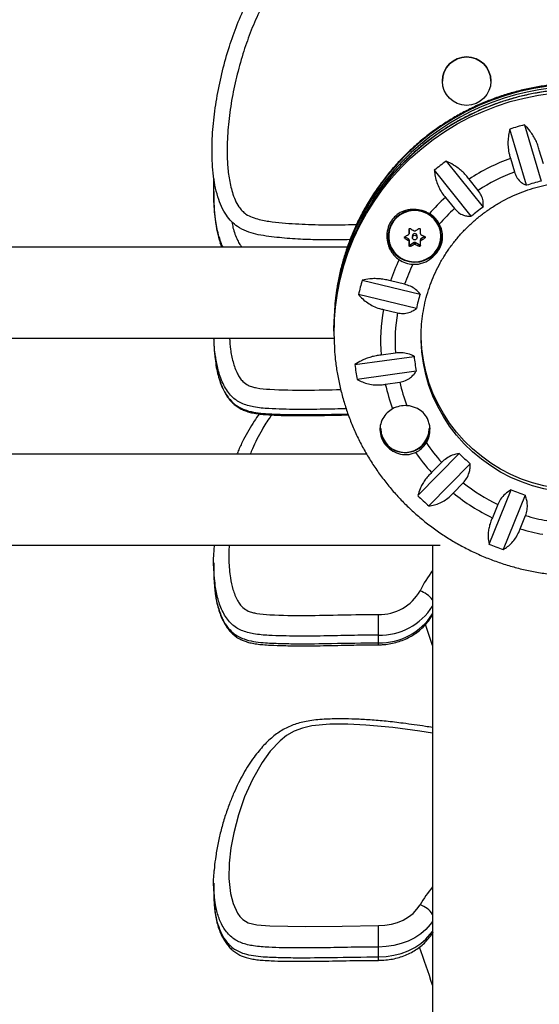
# Model space of a CAD drawing. Extents: x -72 to 532, y -16 to 755.
# Drawn here: x 256 to 265, y 167 to 183 of the extents above; entities that cross this region are included whole.
import ezdxf

# ---------------------------------------------------------------- set-up
doc = ezdxf.new("R2010")
doc.units = 0
doc.header["$LTSCALE"] = 0.125
doc.header["$MEASUREMENT"] = 0
doc.layers.add('CONTOUR', color=7, linetype='CONTINUOUS')

msp = doc.modelspace()

# ---------------------------------------------------------------- linework, layer by layer
at = {"layer": 'CONTOUR'}
for p, q in [((263.099, 181.796), (263.099, 181.796)), ((263.9, 181.796), (263.9, 181.796)), ((264.455, 181.073), (264.73, 180.144)), ((264.489, 180.075), (264.215, 181.005)), ((259.295, 180.646), (259.295, 180.646)), ((264.223, 180.521), (264.29, 180.295)), ((264.766, 180.431), (264.699, 180.656)), ((263.163, 180.475), (263.773, 179.714)), ((263.576, 179.563), (262.967, 180.324)), ((263.688, 179.992), (263.54, 180.176)), ((259.323, 179.972), (259.323, 179.929)), ((263.15, 179.876), (263.298, 179.691)), ((262.204, 179.256), (262.204, 179.237)), ((262.541, 179.189), (262.478, 179.224)), ((262.478, 179.224), (262.478, 179.2)), ((262.548, 179.3), (262.548, 179.348)), ((262.548, 179.274), (262.548, 179.3)), ((262.603, 179.239), (262.603, 179.211)), ((262.681, 179.211), (262.681, 179.239)), ((262.807, 179.227), (262.744, 179.191)), ((262.807, 179.227), (262.808, 179.228)), ((262.807, 179.202), (262.807, 179.227)), ((263.08, 179.237), (263.08, 179.256)), ((259.427, 179.133), (259.458, 179.051)), ((262.541, 179.163), (262.541, 179.189)), ((262.55, 179.105), (262.549, 179.176)), ((262.549, 179.176), (262.549, 179.15)), ((262.55, 179.081), (262.55, 179.105)), ((262.635, 179.128), (262.573, 179.092)), ((262.573, 179.092), (262.573, 179.067)), ((262.635, 179.102), (262.635, 179.128)), ((262.714, 179.093), (262.651, 179.128)), ((262.651, 179.128), (262.651, 179.102)), ((262.714, 179.069), (262.714, 179.093)), ((262.737, 179.151), (262.737, 179.177)), ((262.744, 179.191), (262.744, 179.165)), ((261.528, 179.051), (250.348, 179.051)), ((261.774, 178.51), (262.732, 178.278)), ((262.476, 178.441), (262.244, 178.497)), ((262.672, 178.04), (261.714, 178.271)), ((262.125, 178.025), (262.357, 177.968)), ((261.309, 177.668), (261.314, 177.866)), ((261.309, 177.755), (261.309, 177.716)), ((261.309, 177.668), (261.309, 177.628)), ((250.348, 177.549), (261.31, 177.549)), ((262.324, 177.305), (262.087, 177.272)), ((261.656, 177.113), (262.632, 177.25)), ((262.667, 177.007), (261.691, 176.869)), ((262.158, 176.79), (262.394, 176.823)), ((262.695, 174.949), (263.378, 175.647)), ((261.85, 175.633), (250.388, 175.633)), ((263.086, 175.499), (262.921, 175.33)), ((263.559, 175.477), (262.876, 174.779)), ((263.278, 174.993), (263.444, 175.162)), ((263.869, 174.15), (264.236, 175.048)), ((264.468, 174.957), (264.101, 174.058)), ((264.012, 174.802), (263.924, 174.584)), ((264.384, 174.403), (264.473, 174.621)), ((250.388, 174.132), (263.063, 174.132)), ((262.936, 174.132), (262.936, 160.813)), ((259.323, 173.838), (259.323, 173.712)), ((262.043, 172.646), (262.043, 172.988)), ((262.043, 172.52), (262.043, 172.646)), ((259.323, 168.547), (259.323, 168.386)), ((262.043, 167.333), (262.043, 167.494))]:
    msp.add_line(p, q, dxfattribs=at)
at = {"layer": 'CONTOUR', "flags": 128}
for points in [[(264.843, 181.714), (264.607, 181.676), (264.374, 181.625), (264.144, 181.561), (263.919, 181.483), (263.699, 181.393), (263.484, 181.29), (263.276, 181.175), (263.075, 181.048), (262.882, 180.91), (262.698, 180.761), (262.523, 180.601), (262.358, 180.432), (262.203, 180.253), (262.059, 180.066), (261.927, 179.871), (261.806, 179.669), (261.698, 179.46), (261.602, 179.245), (261.52, 179.025), (261.451, 178.801), (261.395, 178.573), (261.353, 178.342), (261.326, 178.118)], [(261.314, 177.826), (261.333, 178.06), (261.365, 178.292), (261.412, 178.522), (261.472, 178.749), (261.546, 178.972), (261.633, 179.19), (261.733, 179.403), (261.845, 179.61), (261.97, 179.81), (262.106, 180.003), (262.253, 180.187), (262.412, 180.362), (262.58, 180.528), (262.758, 180.685), (262.946, 180.83), (263.141, 180.965), (263.345, 181.088), (263.555, 181.199), (263.772, 181.297), (263.994, 181.384), (264.221, 181.457), (264.451, 181.517), (264.685, 181.563), (264.922, 181.596)], [(263.08, 179.241), (263.073, 179.317), (263.051, 179.392), (263.017, 179.461), (262.97, 179.523), (262.913, 179.576), (262.847, 179.618), (262.774, 179.647), (262.698, 179.664), (262.619, 179.667), (262.542, 179.656), (262.467, 179.631), (262.398, 179.594), (262.337, 179.546), (262.286, 179.487), (262.246, 179.421), (262.219, 179.349), (262.206, 179.273), (262.206, 179.196), (262.221, 179.12), (262.249, 179.048), (262.29, 178.982), (262.342, 178.924), (262.404, 178.877), (262.473, 178.841), (262.548, 178.817), (262.626, 178.808), (262.704, 178.812), (262.781, 178.83), (262.853, 178.86), (262.918, 178.903), (262.974, 178.957), (263.02, 179.02), (263.054, 179.089), (263.074, 179.164), (263.08, 179.241)], [(263.073, 179.238), (263.066, 179.314), (263.044, 179.387), (263.01, 179.455), (262.965, 179.516), (262.908, 179.568), (262.844, 179.609), (262.772, 179.638), (262.697, 179.654), (262.62, 179.657), (262.543, 179.646), (262.47, 179.622), (262.402, 179.586), (262.342, 179.538), (262.292, 179.481), (262.253, 179.415), (262.226, 179.344), (262.213, 179.27), (262.214, 179.194), (262.228, 179.119), (262.256, 179.049), (262.296, 178.984), (262.347, 178.927), (262.408, 178.88), (262.476, 178.845), (262.55, 178.822), (262.626, 178.812), (262.703, 178.816), (262.779, 178.834), (262.849, 178.864), (262.914, 178.906), (262.969, 178.959), (263.014, 179.021), (263.047, 179.089), (263.067, 179.163), (263.073, 179.238)], [(263.043, 179.43), (263.017, 179.479), (262.989, 179.519)], [(262.547, 179.347), (262.548, 179.337), (262.548, 179.328), (262.548, 179.319), (262.548, 179.31), (262.548, 179.301), (262.548, 179.292), (262.548, 179.283), (262.548, 179.274)], [(262.736, 179.275), (262.736, 179.284), (262.736, 179.293), (262.736, 179.303), (262.735, 179.312), (262.735, 179.321), (262.735, 179.33), (262.735, 179.339), (262.735, 179.348)], [(262.549, 179.15), (262.549, 179.141), (262.549, 179.132), (262.549, 179.124), (262.549, 179.115), (262.549, 179.106), (262.549, 179.098), (262.549, 179.089), (262.55, 179.081)], [(262.737, 179.082), (262.737, 179.091), (262.737, 179.099), (262.737, 179.108), (262.737, 179.116), (262.737, 179.125), (262.737, 179.134), (262.737, 179.142), (262.737, 179.151)], [(265.47, 175.042), (265.342, 175.041), (265.15, 175.05), (264.96, 175.073), (264.772, 175.11), (264.586, 175.16), (264.406, 175.223), (264.23, 175.299), (264.06, 175.387), (263.898, 175.487), (263.743, 175.599), (263.597, 175.721), (263.461, 175.854), (263.334, 175.996), (263.219, 176.147), (263.115, 176.305), (263.024, 176.471), (262.944, 176.642), (262.878, 176.819), (262.825, 177), (262.786, 177.185), (262.76, 177.372), (262.749, 177.56), (262.748, 177.596)], [(265.47, 174.994), (265.342, 174.993), (265.15, 175.002), (264.96, 175.025), (264.772, 175.062), (264.586, 175.112), (264.406, 175.175), (264.23, 175.251), (264.06, 175.339), (263.898, 175.44), (263.743, 175.551), (263.597, 175.674), (263.461, 175.806), (263.334, 175.948), (263.219, 176.099), (263.115, 176.257), (263.024, 176.423), (262.944, 176.594), (262.878, 176.771), (262.825, 176.953), (262.786, 177.137), (262.76, 177.324), (262.749, 177.512), (262.751, 177.7)], [(262.936, 172.473), (262.871, 172.671), (262.82, 172.821)], [(262.936, 171.027), (262.725, 171.06), (262.283, 171.12), (261.837, 171.16), (261.538, 171.175), (261.238, 171.173), (260.943, 171.145), (260.791, 171.111), (260.65, 171.058), (260.526, 170.986), (260.419, 170.899), (260.257, 170.727), (260.122, 170.541), (259.962, 170.263), (259.832, 169.975), (259.73, 169.68), (259.653, 169.381), (259.605, 169.132), (259.577, 168.88), (259.573, 168.628), (259.601, 168.378), (259.642, 168.211), (259.716, 168.051), (259.756, 167.996), (259.805, 167.947), (259.895, 167.895), (259.962, 167.875), (260.033, 167.861), (260.25, 167.842), (260.847, 167.831), (261.445, 167.839), (262.043, 167.847), (262.043, 167.847)], [(262.043, 167.847), (262.151, 167.853), (262.257, 167.871), (262.358, 167.9), (262.453, 167.94), (262.539, 167.991), (262.615, 168.05), (262.679, 168.117), (262.73, 168.19)], [(262.936, 167.915), (262.9, 167.865), (262.827, 167.784), (262.741, 167.711), (262.643, 167.647), (262.535, 167.593), (262.42, 167.55), (262.298, 167.519), (262.171, 167.5), (262.043, 167.494)], [(262.043, 167.333), (262.171, 167.339), (262.298, 167.358), (262.42, 167.389), (262.535, 167.432), (262.643, 167.486), (262.741, 167.55), (262.827, 167.623), (262.9, 167.704), (262.936, 167.753)]]:
    msp.add_lwpolyline(points, dxfattribs=at)
at = {"layer": 'CONTOUR'}
for centre, radius in [((263.499, 181.796), 0.4), ((262.642, 179.211), 0.0387)]:
    msp.add_circle(centre, radius, dxfattribs=at)
for centre, radius, start, end in [((263.499, 181.796), 0.4, 360, 180), ((265.379, 177.602), 4.109, 57.5734, 147.2127), ((265.376, 177.559), 4.105, 33.6697, 146.7682), ((265.373, 177.389), 3.797, 103.9939, 107.7667), ((265.365, 177.403), 3.32, 110.1163, 123.3496), ((265.344, 177.445), 3.734, 125.7396, 129.5547), ((265.366, 177.409), 3.08, 110.4496, 123.0164), ((265.374, 177.422), 2.797, 103.3195, 108.4412), ((265.332, 177.448), 3.264, 131.9408, 138.6034), ((265.247, 177.714), 3.939, 147.5409, 180.3139), ((265.252, 177.664), 3.943, 147.0557, 177.0712), ((265.353, 177.463), 2.751, 125.0575, 130.2368), ((262.649, 179.216), 0.456, 28.788, 58.9945), ((265.335, 177.451), 3.027, 132.277, 139.0563), ((262.642, 179.266), 0.461, 183.4033, 355.4277), ((260.339, 183.195), 4.508, 298.3189, 299.2221), ((265.024, 183.487), 4.802, 239.2703, 240.1389), ((262.642, 179.238), 0.0391, 0.7115, 179.7217), ((260.173, 183.489), 4.846, 300.729, 301.5898), ((264.869, 183.202), 4.476, 241.6586, 242.5688), ((264.932, 183.327), 4.802, 239.2703, 240.1389), ((262.534, 179.176), 0.0153, 0.6573, 61.1578), ((262.565, 179.105), 0.0156, 181.3276, 300.4626), ((260.434, 183.036), 4.508, 298.3189, 299.2221), ((262.643, 179.114), 0.0159, 60.9485, 119.918), ((264.776, 183.041), 4.476, 241.6586, 242.5688), ((262.722, 179.107), 0.0157, 240.4706, 350.4567), ((262.752, 179.178), 0.0153, 119.7189, 180.2476), ((260.268, 183.33), 4.846, 300.729, 301.5898), ((265.28, 177.483), 3.201, 154.7813, 161.532), ((262.642, 179.235), 0.466, 236.4148, 266.163), ((265.287, 177.483), 2.97, 154.3239, 161.1899), ((265.252, 177.51), 3.618, 163.9655, 167.8613), ((265.284, 177.511), 2.666, 163.269, 168.5577), ((265.229, 177.755), 3.92, 174.6891, 179.9998), ((265.257, 177.489), 3.178, 170.2959, 183.9224), ((265.266, 177.489), 2.948, 170.639, 183.5793), ((265.229, 177.628), 3.92, 177.1093, 185.2798), ((265.244, 177.513), 3.611, 186.3622, 190.2635), ((265.279, 177.513), 2.66, 185.6648, 190.9609), ((265.27, 177.492), 3.191, 192.7014, 200.3173), ((265.279, 177.492), 2.961, 193.0442, 200.9085), ((262.481, 176.017), 0.419, 85.6594, 118.9851), ((262.481, 176.074), 0.412, 180.7826, 297.3209), ((262.481, 176.065), 0.401, 181.2542, 359.179), ((262.49, 176.07), 0.405, 296.4459, 359.7669), ((262.485, 176.037), 0.411, 294.3491, 328.1537), ((265.321, 177.515), 3.009, 214.2678, 222.047), ((265.318, 177.518), 3.245, 214.8542, 222.3843), ((265.343, 177.551), 2.736, 224.0937, 229.2917), ((265.359, 177.556), 3.065, 231.3412, 243.9475), ((265.357, 177.561), 3.304, 231.0069, 244.2818), ((265.371, 177.594), 2.788, 245.96, 251.0931), ((265.331, 177.564), 3.713, 224.7782, 228.6072), ((265.375, 177.593), 3.106, 253.1094, 259.7741), ((265.375, 177.6), 3.347, 252.7776, 259.3299), ((265.369, 177.623), 3.784, 246.636, 250.4172), ((264.886, 172.283), 2.418, 143.7514, 153.0845), ((262.065, 173.75), 0.762, 268.3113, 330.7225), ((262.588, 172.963), 0.438, 37.3454, 71.0833), ((262.07, 173.671), 1.025, 268.4948, 327.6254), ((262.072, 173.541), 1.021, 268.3441, 327.776), ((255.7, 172.509), 6.343, 359.795, 0.0997), ((264.566, 167.133), 2.118, 140.2914, 150.0606), ((262.618, 167.833), 0.375, 31.919, 72.5783), ((-78.808, 167.445), 340.851, 0.00827, 0.06756), ((247.597, 161.937), 16.111, 17.8083, 20.1656), ((250.642, 167.314), 11.401, 359.7988, 0.0949)]:
    msp.add_arc(centre, radius, start, end, dxfattribs=at)
for points, knots in [([(261.575, 179.178), (261.51, 179.176), (261.334, 179.171), (261.046, 179.173), (260.707, 179.184), (260.421, 179.208), (260.189, 179.235), (260.021, 179.265), (259.86, 179.313), (259.723, 179.381), (259.613, 179.474), (259.523, 179.586), (259.448, 179.724), (259.386, 179.892), (259.341, 180.078), (259.312, 180.279), (259.297, 180.483), (259.293, 180.757), (259.313, 181.099), (259.369, 181.508), (259.452, 181.916), (259.56, 182.31), (259.69, 182.686), (259.817, 182.986), (259.938, 183.223), (260.041, 183.399), (260.157, 183.57), (260.288, 183.728), (260.439, 183.868), (260.61, 183.977), (260.796, 184.054), (261.015, 184.107), (261.265, 184.134), (261.543, 184.146), (261.824, 184.136), (262.15, 184.105), (262.516, 184.046), (263.058, 183.932), (263.595, 183.802), (264.137, 183.694), (264.546, 183.63), (264.96, 183.588), (265.237, 183.582), (265.376, 183.58)], [0, 0, 0, 0, 0.016579, 0.044857, 0.073165, 0.102809, 0.117681, 0.132594, 0.146253, 0.160306, 0.171185, 0.182497, 0.196593, 0.21103, 0.227978, 0.245093, 0.262553, 0.280079, 0.314697, 0.349543, 0.384951, 0.420511, 0.45324, 0.486135, 0.503337, 0.520592, 0.538097, 0.555749, 0.572753, 0.590223, 0.606884, 0.623954, 0.647247, 0.670733, 0.694658, 0.718684, 0.753815, 0.788962, 0.859458, 0.894418, 0.929372, 0.964688, 1, 1, 1, 1]), ([(265.376, 183.329), (265.192, 183.334), (264.822, 183.344), (264.271, 183.416), (263.769, 183.509), (263.314, 183.613), (262.904, 183.709), (262.492, 183.797), (262.1, 183.86), (261.729, 183.894), (261.382, 183.897), (261.097, 183.868), (260.879, 183.817), (260.728, 183.756), (260.592, 183.667), (260.452, 183.537), (260.315, 183.365), (260.184, 183.154), (260.052, 182.898), (259.922, 182.595), (259.8, 182.238), (259.697, 181.864), (259.615, 181.476), (259.562, 181.083), (259.543, 180.737), (259.547, 180.441), (259.572, 180.196), (259.617, 179.993), (259.674, 179.833), (259.729, 179.731), (259.791, 179.653), (259.863, 179.59), (259.96, 179.543), (260.106, 179.502), (260.29, 179.47), (260.508, 179.449), (260.799, 179.431), (261.164, 179.42), (261.482, 179.423), (261.655, 179.429), (261.682, 179.429)], [0, 0, 0, 0, 0.049834, 0.099765, 0.149665, 0.187563, 0.225482, 0.26336, 0.301203, 0.332462, 0.363751, 0.394898, 0.409458, 0.423989, 0.438519, 0.453072, 0.475292, 0.497629, 0.51995, 0.553097, 0.586256, 0.621862, 0.657556, 0.693213, 0.72877, 0.750884, 0.773015, 0.79503, 0.806874, 0.818684, 0.826185, 0.833664, 0.84427, 0.854936, 0.87461, 0.894334, 0.91406, 0.953373, 0.992711, 1, 1, 1, 1]), ([(267.577, 181.125), (267.54, 181.148), (267.44, 181.21), (267.271, 181.303), (267.068, 181.401), (266.861, 181.488), (266.649, 181.563), (266.433, 181.626), (266.214, 181.678), (265.992, 181.718), (265.768, 181.745), (265.543, 181.76), (265.318, 181.763), (265.093, 181.754), (264.868, 181.732), (264.645, 181.699), (264.425, 181.653), (264.207, 181.595), (263.993, 181.525), (263.783, 181.444), (263.578, 181.351), (263.379, 181.248), (263.186, 181.133), (262.999, 181.009), (262.82, 180.874), (262.648, 180.73), (262.485, 180.577), (262.331, 180.415), (262.186, 180.245), (262.051, 180.067), (261.927, 179.882), (261.812, 179.691), (261.709, 179.493), (261.617, 179.291), (261.537, 179.084), (261.468, 178.872), (261.411, 178.658), (261.367, 178.44), (261.339, 178.261), (261.33, 178.154), (261.327, 178.121)], [0, 0, 0, 0, 0.015651, 0.042656, 0.069666, 0.096681, 0.1237, 0.150724, 0.177752, 0.204784, 0.231818, 0.258855, 0.285893, 0.312933, 0.339973, 0.367013, 0.394052, 0.42109, 0.448125, 0.475158, 0.502188, 0.529214, 0.556235, 0.583252, 0.610264, 0.637271, 0.664272, 0.691267, 0.718255, 0.745238, 0.772214, 0.799184, 0.826148, 0.853107, 0.88006, 0.907008, 0.933951, 0.96089, 0.987826, 1, 1, 1, 1]), ([(268.791, 179.836), (268.771, 179.867), (268.711, 179.961), (268.599, 180.109), (268.457, 180.28), (268.305, 180.444), (268.144, 180.598), (267.975, 180.744), (267.798, 180.881), (267.613, 181.007), (267.422, 181.124), (267.224, 181.23), (267.021, 181.325), (266.812, 181.408), (266.599, 181.481), (266.383, 181.541), (266.163, 181.59), (265.941, 181.627), (265.717, 181.651), (265.492, 181.664), (265.267, 181.664), (265.042, 181.652), (264.818, 181.628), (264.596, 181.591), (264.376, 181.543), (264.16, 181.482), (263.947, 181.411), (263.738, 181.327), (263.534, 181.232), (263.336, 181.127), (263.145, 181.011), (262.96, 180.884), (262.782, 180.748), (262.613, 180.603), (262.452, 180.448), (262.3, 180.285), (262.157, 180.114), (262.038, 179.955), (261.971, 179.852), (261.944, 179.81)], [0, 0, 0, 0, 0.013829, 0.041467, 0.069106, 0.096747, 0.124389, 0.152032, 0.179676, 0.207322, 0.234968, 0.262616, 0.290265, 0.317915, 0.345566, 0.373218, 0.40087, 0.428524, 0.456177, 0.483831, 0.511486, 0.53914, 0.566795, 0.594449, 0.622104, 0.649757, 0.677411, 0.705064, 0.732716, 0.760367, 0.788018, 0.815667, 0.843316, 0.870963, 0.898609, 0.926254, 0.953897, 0.98154, 1, 1, 1, 1]), ([(264.699, 180.656), (264.692, 180.683), (264.677, 180.737), (264.642, 180.818), (264.599, 180.895), (264.539, 180.985), (264.487, 181.039), (264.455, 181.073)], [0, 0, 0, 0, 0.170769, 0.346179, 0.523412, 0.704613, 1, 1, 1, 1]), ([(264.215, 181.005), (264.207, 180.972), (264.19, 180.905), (264.18, 180.799), (264.183, 180.691), (264.199, 180.597), (264.217, 180.541), (264.223, 180.521)], [0, 0, 0, 0, 0.2130464, 0.4310807, 0.6444378, 0.8655841, 1, 1, 1, 1]), ([(263.54, 180.176), (263.523, 180.199), (263.488, 180.244), (263.426, 180.306), (263.358, 180.362), (263.27, 180.423), (263.204, 180.455), (263.163, 180.475)], [0, 0, 0, 0, 0.170769, 0.3461792, 0.5234122, 0.7046135, 1, 1, 1, 1]), ([(262.967, 180.324), (262.971, 180.29), (262.978, 180.221), (263.007, 180.119), (263.049, 180.019), (263.098, 179.937), (263.136, 179.893), (263.15, 179.876)], [0, 0, 0, 0, 0.213046, 0.431081, 0.644438, 0.865584, 1, 1, 1, 1]), ([(264.29, 180.295), (264.3, 180.268), (264.322, 180.207), (264.375, 180.144), (264.433, 180.099), (264.47, 180.083), (264.489, 180.075)], [0, 0, 0, 0, 0.252382, 0.557744, 0.775276, 1, 1, 1, 1]), ([(259.43, 179.173), (259.421, 179.201), (259.385, 179.312), (259.345, 179.538), (259.319, 179.848), (259.325, 180.072), (259.329, 180.183)], [0, 0, 0, 0, 0.087033, 0.342162, 0.672801, 1, 1, 1, 1]), ([(262.751, 177.698), (262.753, 177.727), (262.758, 177.814), (262.776, 177.96), (262.81, 178.134), (262.855, 178.305), (262.913, 178.473), (262.982, 178.637), (263.063, 178.796), (263.155, 178.949), (263.257, 179.095), (263.369, 179.234), (263.49, 179.365), (263.621, 179.488), (263.76, 179.601), (263.906, 179.705), (264.059, 179.799), (264.219, 179.882), (264.384, 179.955), (264.554, 180.016), (264.727, 180.065), (264.904, 180.103), (265.083, 180.129), (265.263, 180.143), (265.444, 180.144), (265.624, 180.134), (265.803, 180.111), (265.981, 180.076), (266.155, 180.03), (266.326, 179.971), (266.492, 179.902), (266.653, 179.822), (266.808, 179.73), (266.956, 179.629), (267.097, 179.518), (267.229, 179.398), (267.353, 179.269), (267.468, 179.132), (267.572, 178.988), (267.667, 178.837), (267.75, 178.68), (267.822, 178.518), (267.883, 178.351), (267.932, 178.18), (267.968, 178.007), (267.99, 177.861), (267.995, 177.773), (267.997, 177.744)], [0, 0, 0, 0, 0.011085, 0.033885, 0.056688, 0.079488, 0.102284, 0.125075, 0.147861, 0.17064, 0.193411, 0.216175, 0.238931, 0.261678, 0.284418, 0.307149, 0.329873, 0.352589, 0.375299, 0.398002, 0.420701, 0.443395, 0.466085, 0.488772, 0.511458, 0.534142, 0.556826, 0.579511, 0.602198, 0.624886, 0.647579, 0.670276, 0.692978, 0.715685, 0.7384, 0.761122, 0.783851, 0.806589, 0.829335, 0.852089, 0.874851, 0.897622, 0.9204, 0.943185, 0.965976, 0.988772, 1, 1, 1, 1]), ([(259.326, 179.929), (259.326, 179.86), (259.325, 179.721), (259.345, 179.513), (259.375, 179.315), (259.411, 179.192), (259.428, 179.136)], [0, 0, 0, 0, 0.256004, 0.518474, 0.782391, 1, 1, 1, 1]), ([(263.773, 179.714), (263.775, 179.748), (263.779, 179.808), (263.747, 179.907), (263.707, 179.965), (263.688, 179.992)], [0, 0, 0, 0, 0.393294, 0.713535, 1, 1, 1, 1]), ([(262.883, 179.606), (262.865, 179.616), (262.809, 179.647), (262.7, 179.678), (262.558, 179.681), (262.441, 179.647), (262.353, 179.594), (262.296, 179.542), (262.25, 179.482), (262.206, 179.397), (262.177, 179.279), (262.184, 179.155), (262.213, 179.056), (262.249, 178.984), (262.297, 178.919), (262.344, 178.875), (262.375, 178.853), (262.384, 178.847)], [0, 0, 0, 0, 0.042557, 0.134176, 0.231627, 0.340136, 0.395833, 0.453464, 0.504107, 0.556463, 0.651755, 0.753847, 0.809294, 0.866403, 0.920489, 0.976565, 1, 1, 1, 1]), ([(263.298, 179.691), (263.32, 179.668), (263.365, 179.619), (263.441, 179.582), (263.513, 179.564), (263.555, 179.563), (263.576, 179.563)], [0, 0, 0, 0, 0.276517, 0.565818, 0.779537, 1, 1, 1, 1]), ([(259.624, 179.47), (259.629, 179.438), (259.647, 179.335), (259.694, 179.21), (259.75, 179.103), (259.78, 179.066), (259.793, 179.051)], [0, 0, 0, 0, 0.211927, 0.690419, 0.867316, 1, 1, 1, 1]), ([(262.611, 178.77), (262.637, 178.77), (262.686, 178.769), (262.758, 178.785), (262.847, 178.82), (262.941, 178.884), (263.029, 178.984), (263.077, 179.078), (263.099, 179.159), (263.105, 179.229), (263.098, 179.3), (263.08, 179.37), (263.058, 179.414), (263.048, 179.435)], [0, 0, 0, 0, 0.077362, 0.148549, 0.221782, 0.368548, 0.490808, 0.613421, 0.690374, 0.769507, 0.848038, 0.929072, 1, 1, 1, 1]), ([(262.478, 179.2), (262.477, 179.201), (262.474, 179.203), (262.471, 179.208), (262.47, 179.213), (262.471, 179.218), (262.473, 179.222), (262.476, 179.225), (262.478, 179.226), (262.478, 179.226)], [0, 0, 0, 0, 0.161777, 0.323646, 0.483285, 0.640802, 0.798043, 0.956916, 1, 1, 1, 1]), ([(262.54, 179.261), (262.542, 179.262), (262.545, 179.264), (262.547, 179.268), (262.548, 179.272), (262.548, 179.274), (262.548, 179.274)], [0, 0, 0, 0, 0.3188073, 0.6376692, 0.9555284, 1, 1, 1, 1]), ([(262.547, 179.347), (262.548, 179.348), (262.548, 179.352), (262.551, 179.357), (262.554, 179.36), (262.559, 179.362), (262.565, 179.362), (262.568, 179.361), (262.57, 179.36), (262.571, 179.36)], [0, 0, 0, 0, 0.161777, 0.323646, 0.483285, 0.640802, 0.798043, 0.956916, 1, 1, 1, 1]), ([(262.634, 179.323), (262.635, 179.323), (262.638, 179.321), (262.644, 179.321), (262.647, 179.322), (262.649, 179.323), (262.649, 179.323)], [0, 0, 0, 0, 0.318807, 0.637669, 0.955528, 1, 1, 1, 1]), ([(262.712, 179.361), (262.713, 179.362), (262.716, 179.363), (262.722, 179.364), (262.727, 179.362), (262.731, 179.359), (262.734, 179.355), (262.735, 179.351), (262.735, 179.348), (262.735, 179.348)], [0, 0, 0, 0, 0.161777, 0.323646, 0.483285, 0.640802, 0.798043, 0.956916, 1, 1, 1, 1]), ([(262.736, 179.275), (262.736, 179.274), (262.736, 179.27), (262.739, 179.266), (262.742, 179.263), (262.743, 179.262), (262.744, 179.262)], [0, 0, 0, 0, 0.318807, 0.637669, 0.955528, 1, 1, 1, 1]), ([(262.806, 179.229), (262.808, 179.228), (262.811, 179.226), (262.814, 179.222), (262.815, 179.216), (262.814, 179.211), (262.812, 179.207), (262.809, 179.204), (262.807, 179.202), (262.807, 179.202)], [0, 0, 0, 0, 0.161777, 0.323646, 0.483285, 0.640802, 0.798043, 0.956916, 1, 1, 1, 1]), ([(259.428, 179.136), (259.43, 179.128), (259.438, 179.098), (259.451, 179.071), (259.462, 179.051)], [0, 0, 0, 0, 0.2636704, 1, 1, 1, 1]), ([(259.477, 179.051), (259.464, 179.079), (259.446, 179.118), (259.434, 179.16), (259.43, 179.173)], [0, 0, 0, 0, 0.704499, 1, 1, 1, 1]), ([(262.549, 179.15), (262.549, 179.151), (262.548, 179.155), (262.546, 179.159), (262.543, 179.162), (262.541, 179.163), (262.541, 179.163)], [0, 0, 0, 0, 0.318807, 0.637669, 0.955528, 1, 1, 1, 1]), ([(262.573, 179.067), (262.571, 179.067), (262.568, 179.065), (262.563, 179.065), (262.558, 179.067), (262.554, 179.07), (262.551, 179.074), (262.55, 179.078), (262.55, 179.08), (262.55, 179.081)], [0, 0, 0, 0, 0.1617768, 0.3236459, 0.4832849, 0.6408025, 0.7980428, 0.9569156, 1, 1, 1, 1]), ([(262.651, 179.102), (262.649, 179.102), (262.646, 179.104), (262.641, 179.104), (262.637, 179.103), (262.636, 179.102), (262.635, 179.102)], [0, 0, 0, 0, 0.3188073, 0.6376692, 0.9555284, 1, 1, 1, 1]), ([(262.737, 179.082), (262.737, 179.08), (262.737, 179.077), (262.734, 179.072), (262.73, 179.069), (262.725, 179.067), (262.72, 179.067), (262.716, 179.067), (262.714, 179.068), (262.714, 179.069)], [0, 0, 0, 0, 0.161777, 0.323646, 0.483285, 0.640802, 0.798043, 0.956916, 1, 1, 1, 1]), ([(262.744, 179.165), (262.743, 179.164), (262.74, 179.161), (262.737, 179.157), (262.737, 179.153), (262.737, 179.151), (262.737, 179.151)], [0, 0, 0, 0, 0.3188073, 0.6376692, 0.9555284, 1, 1, 1, 1]), ([(262.244, 178.497), (262.216, 178.504), (262.161, 178.518), (262.074, 178.53), (261.988, 178.535), (261.884, 178.531), (261.816, 178.518), (261.774, 178.51)], [0, 0, 0, 0, 0.170769, 0.346179, 0.523412, 0.704613, 1, 1, 1, 1]), ([(262.732, 178.278), (262.709, 178.305), (262.669, 178.353), (262.577, 178.41), (262.508, 178.431), (262.476, 178.441)], [0, 0, 0, 0, 0.393294, 0.713535, 1, 1, 1, 1]), ([(261.714, 178.271), (261.737, 178.246), (261.782, 178.196), (261.864, 178.131), (261.957, 178.076), (262.046, 178.041), (262.103, 178.029), (262.125, 178.025)], [0, 0, 0, 0, 0.2130464, 0.4310807, 0.6444378, 0.8655841, 1, 1, 1, 1]), ([(262.357, 177.968), (262.387, 177.963), (262.452, 177.953), (262.54, 177.969), (262.615, 178), (262.653, 178.026), (262.672, 178.04)], [0, 0, 0, 0, 0.252382, 0.557744, 0.775276, 1, 1, 1, 1]), ([(259.36, 177.214), (259.357, 177.225), (259.334, 177.335), (259.33, 177.448), (259.327, 177.549)], [0, 0, 0, 0, 0.101058, 1, 1, 1, 1]), ([(259.327, 177.549), (259.327, 177.5), (259.327, 177.385), (259.339, 177.243), (259.356, 177.15), (259.361, 177.124)], [0, 0, 0, 0, 0.341193, 0.812352, 1, 1, 1, 1]), ([(259.584, 177.549), (259.588, 177.487), (259.597, 177.356), (259.637, 177.159), (259.693, 177.002), (259.754, 176.895), (259.809, 176.825), (259.881, 176.774), (259.962, 176.746), (260.08, 176.718), (260.376, 176.696), (260.839, 176.689), (261.229, 176.698), (261.42, 176.703)], [0, 0, 0, 0, 0.080184, 0.170979, 0.261383, 0.294805, 0.328128, 0.373764, 0.40336, 0.43303, 0.522305, 0.766037, 1, 1, 1, 1]), ([(262.087, 177.272), (262.059, 177.268), (262.002, 177.261), (261.918, 177.24), (261.837, 177.213), (261.746, 177.172), (261.69, 177.135), (261.656, 177.113)], [0, 0, 0, 0, 0.170769, 0.346179, 0.523412, 0.704613, 1, 1, 1, 1]), ([(262.632, 177.25), (262.599, 177.266), (262.54, 177.295), (262.429, 177.314), (262.358, 177.308), (262.324, 177.305)], [0, 0, 0, 0, 0.393294, 0.713535, 1, 1, 1, 1]), ([(259.358, 177.119), (259.359, 177.113), (259.366, 177.062), (259.386, 176.971), (259.42, 176.85), (259.461, 176.744), (259.504, 176.654), (259.551, 176.577), (259.604, 176.511), (259.661, 176.455), (259.725, 176.406), (259.794, 176.37), (259.869, 176.34), (259.95, 176.318), (260.042, 176.302), (260.148, 176.291), (260.299, 176.28), (260.503, 176.273), (260.781, 176.271), (261.132, 176.274), (261.397, 176.28), (261.546, 176.284)], [0, 0, 0, 0, 0.007078, 0.059817, 0.108591, 0.153662, 0.190362, 0.224171, 0.255778, 0.28582, 0.314876, 0.345675, 0.372404, 0.404986, 0.439222, 0.476893, 0.52421, 0.607866, 0.704313, 0.833867, 1, 1, 1, 1]), ([(261.51, 176.384), (261.386, 176.381), (261.112, 176.375), (260.687, 176.371), (260.343, 176.378), (260.108, 176.395), (259.99, 176.411), (259.88, 176.437), (259.783, 176.473), (259.695, 176.523), (259.616, 176.591), (259.547, 176.676), (259.487, 176.777), (259.44, 176.887), (259.392, 177.032), (259.372, 177.143), (259.36, 177.214)], [0, 0, 0, 0, 0.139184, 0.308613, 0.478247, 0.525745, 0.573428, 0.61279, 0.652783, 0.689935, 0.728317, 0.77255, 0.817893, 0.865944, 0.914459, 1, 1, 1, 1]), ([(259.361, 177.124), (259.367, 177.084), (259.383, 176.981), (259.431, 176.818), (259.497, 176.668), (259.574, 176.554), (259.645, 176.477), (259.73, 176.415), (259.84, 176.362), (259.979, 176.325), (260.18, 176.301), (260.423, 176.292), (260.798, 176.284), (261.171, 176.291), (261.451, 176.296), (261.541, 176.297)], [0, 0, 0, 0, 0.048234, 0.123164, 0.199487, 0.240422, 0.282284, 0.32019, 0.359422, 0.419003, 0.480198, 0.58455, 0.689104, 0.898788, 1, 1, 1, 1]), ([(261.326, 177.265), (261.326, 177.262), (261.331, 177.185), (261.352, 177.035), (261.391, 176.817), (261.443, 176.601), (261.506, 176.388), (261.582, 176.179), (261.669, 175.975), (261.767, 175.776), (261.877, 175.582), (261.997, 175.394), (262.128, 175.214), (262.269, 175.04), (262.419, 174.875), (262.578, 174.718), (262.746, 174.57), (262.921, 174.431), (263.105, 174.303), (263.295, 174.184), (263.492, 174.076), (263.694, 173.978), (263.902, 173.892), (264.114, 173.818), (264.33, 173.755), (264.55, 173.704), (264.772, 173.665), (264.995, 173.637), (265.22, 173.624), (265.379, 173.62), (265.462, 173.623), (265.47, 173.624)], [0, 0, 0, 0, 0.001619, 0.038375, 0.075132, 0.11189, 0.148652, 0.185416, 0.222186, 0.25896, 0.295741, 0.332528, 0.369322, 0.406125, 0.442935, 0.479753, 0.51658, 0.553415, 0.590258, 0.62711, 0.663969, 0.700836, 0.73771, 0.774591, 0.811477, 0.848369, 0.885266, 0.922166, 0.959069, 0.995975, 1, 1, 1, 1]), ([(262.394, 176.823), (262.426, 176.831), (262.492, 176.845), (262.569, 176.894), (262.628, 176.949), (262.654, 176.988), (262.667, 177.007)], [0, 0, 0, 0, 0.276517, 0.565818, 0.779537, 1, 1, 1, 1]), ([(261.691, 176.869), (261.72, 176.854), (261.779, 176.824), (261.877, 176.793), (261.982, 176.776), (262.077, 176.776), (262.135, 176.786), (262.158, 176.79)], [0, 0, 0, 0, 0.213046, 0.431081, 0.644438, 0.865584, 1, 1, 1, 1]), ([(260.077, 176.299), (260.076, 176.298), (260.046, 176.26), (259.986, 176.171), (259.898, 176.031), (259.813, 175.873), (259.749, 175.739), (259.716, 175.657), (259.706, 175.633)], [0, 0, 0, 0, 0.0028813, 0.1890113, 0.4135849, 0.6479448, 0.8961712, 1, 1, 1, 1]), ([(262.278, 176.384), (262.246, 176.363), (262.18, 176.319), (262.108, 176.222), (262.066, 176.104), (262.067, 175.972), (262.115, 175.844), (262.199, 175.739), (262.309, 175.663), (262.419, 175.629), (262.513, 175.626), (262.585, 175.635), (262.631, 175.654), (262.655, 175.663)], [0, 0, 0, 0, 0.089346, 0.186481, 0.292022, 0.405116, 0.514632, 0.615506, 0.717444, 0.827785, 0.883505, 0.941118, 1, 1, 1, 1]), ([(262.834, 175.82), (262.841, 175.832), (262.865, 175.874), (262.893, 175.963), (262.897, 176.066), (262.88, 176.156), (262.847, 176.24), (262.784, 176.324), (262.702, 176.383), (262.624, 176.415), (262.565, 176.43), (262.527, 176.434), (262.513, 176.435)], [0, 0, 0, 0, 0.047651, 0.173969, 0.323535, 0.40727, 0.494203, 0.64085, 0.782517, 0.865133, 0.950429, 1, 1, 1, 1]), ([(260.286, 176.282), (260.276, 176.271), (260.211, 176.194), (260.104, 176.005), (259.991, 175.801), (259.938, 175.663), (259.926, 175.633)], [0, 0, 0, 0, 0.0600236, 0.3938785, 0.87009, 1, 1, 1, 1]), ([(263.378, 175.647), (263.339, 175.639), (263.269, 175.624), (263.165, 175.57), (263.112, 175.522), (263.086, 175.499)], [0, 0, 0, 0, 0.393294, 0.713535, 1, 1, 1, 1]), ([(262.921, 175.33), (262.901, 175.31), (262.86, 175.27), (262.808, 175.203), (262.764, 175.134), (262.722, 175.048), (262.705, 174.987), (262.695, 174.949)], [0, 0, 0, 0, 0.170769, 0.346179, 0.523412, 0.704613, 1, 1, 1, 1]), ([(263.444, 175.162), (263.463, 175.185), (263.506, 175.235), (263.541, 175.321), (263.558, 175.404), (263.558, 175.452), (263.559, 175.477)], [0, 0, 0, 0, 0.252382, 0.557744, 0.775276, 1, 1, 1, 1]), ([(262.876, 174.779), (262.906, 174.784), (262.968, 174.794), (263.06, 174.827), (263.15, 174.877), (263.223, 174.933), (263.263, 174.977), (263.278, 174.993)], [0, 0, 0, 0, 0.2130464, 0.4310807, 0.6444378, 0.8655841, 1, 1, 1, 1]), ([(264.236, 175.048), (264.201, 175.026), (264.138, 174.986), (264.059, 174.897), (264.027, 174.833), (264.012, 174.802)], [0, 0, 0, 0, 0.393294, 0.713535, 1, 1, 1, 1]), ([(264.473, 174.621), (264.483, 174.652), (264.503, 174.716), (264.504, 174.809), (264.491, 174.89), (264.476, 174.934), (264.468, 174.957)], [0, 0, 0, 0, 0.276517, 0.565818, 0.779537, 1, 1, 1, 1]), ([(263.924, 174.584), (263.912, 174.558), (263.89, 174.506), (263.868, 174.425), (263.856, 174.345), (263.852, 174.25), (263.862, 174.188), (263.869, 174.15)], [0, 0, 0, 0, 0.170769, 0.346179, 0.523412, 0.704613, 1, 1, 1, 1]), ([(264.101, 174.058), (264.126, 174.074), (264.177, 174.105), (264.247, 174.17), (264.31, 174.248), (264.355, 174.328), (264.376, 174.382), (264.384, 174.403)], [0, 0, 0, 0, 0.213046, 0.431081, 0.644438, 0.865584, 1, 1, 1, 1]), ([(259.343, 173.537), (259.336, 173.601), (259.318, 173.765), (259.321, 173.964), (259.335, 174.097), (259.338, 174.132)], [0, 0, 0, 0, 0.323974, 0.826523, 1, 1, 1, 1]), ([(259.577, 174.132), (259.574, 174.045), (259.567, 173.864), (259.592, 173.619), (259.636, 173.399), (259.693, 173.254), (259.754, 173.156), (259.809, 173.092), (259.881, 173.045), (259.962, 173.019), (260.08, 172.993), (260.376, 172.973), (260.847, 172.966), (261.445, 172.981), (261.843, 172.986), (262.043, 172.988)], [0, 0, 0, 0, 0.08551, 0.179254, 0.242738, 0.305949, 0.329317, 0.352617, 0.384526, 0.40522, 0.425965, 0.488386, 0.658804, 0.829404, 1, 1, 1, 1]), ([(259.326, 173.712), (259.325, 173.652), (259.324, 173.547), (259.337, 173.443), (259.342, 173.399)], [0, 0, 0, 0, 0.576151, 1, 1, 1, 1]), ([(262.043, 172.646), (261.892, 172.645), (261.591, 172.642), (261.139, 172.63), (260.687, 172.627), (260.343, 172.634), (260.108, 172.649), (259.99, 172.664), (259.88, 172.688), (259.783, 172.721), (259.695, 172.767), (259.616, 172.829), (259.547, 172.908), (259.487, 173.001), (259.439, 173.102), (259.389, 173.246), (259.354, 173.392), (259.346, 173.503), (259.343, 173.537)], [0, 0, 0, 0, 0.134703, 0.269428, 0.404075, 0.538886, 0.576633, 0.614528, 0.645809, 0.677592, 0.707118, 0.73762, 0.772773, 0.808808, 0.846994, 0.88555, 0.964331, 1, 1, 1, 1]), ([(259.341, 173.392), (259.346, 173.35), (259.356, 173.266), (259.382, 173.143), (259.416, 173.028), (259.455, 172.928), (259.499, 172.841), (259.545, 172.768), (259.597, 172.703), (259.654, 172.648), (259.719, 172.6), (259.788, 172.564), (259.863, 172.535), (259.944, 172.514), (260.036, 172.498), (260.142, 172.487), (260.291, 172.478), (260.493, 172.471), (260.767, 172.468), (261.121, 172.471), (261.511, 172.479), (261.831, 172.487), (261.997, 172.486), (262.043, 172.485)], [0, 0, 0, 0, 0.043314, 0.085859, 0.125179, 0.162302, 0.191876, 0.219225, 0.24485, 0.269259, 0.292902, 0.318686, 0.340023, 0.366481, 0.394299, 0.424921, 0.462773, 0.529399, 0.607185, 0.710267, 0.849743, 0.958924, 1, 1, 1, 1]), ([(259.342, 173.399), (259.343, 173.382), (259.35, 173.302), (259.378, 173.167), (259.43, 172.993), (259.497, 172.854), (259.574, 172.749), (259.645, 172.678), (259.73, 172.621), (259.84, 172.572), (259.979, 172.538), (260.18, 172.516), (260.423, 172.507), (260.798, 172.5), (261.339, 172.51), (261.785, 172.517), (262.043, 172.52)], [0, 0, 0, 0, 0.01809, 0.082487, 0.142901, 0.204438, 0.237443, 0.271195, 0.301758, 0.33339, 0.381428, 0.430768, 0.514904, 0.599203, 0.768266, 1, 1, 1, 1]), ([(262.043, 172.487), (262.065, 172.487), (262.124, 172.488), (262.221, 172.499), (262.331, 172.523), (262.437, 172.557), (262.539, 172.603), (262.634, 172.658), (262.722, 172.723), (262.801, 172.796), (262.87, 172.877), (262.914, 172.94), (262.933, 172.976), (262.936, 172.981)], [0, 0, 0, 0, 0.059695, 0.16255, 0.265512, 0.368503, 0.471466, 0.574328, 0.676999, 0.779371, 0.881336, 0.982799, 1, 1, 1, 1]), ([(262.936, 171.12), (262.897, 171.126), (262.736, 171.151), (262.48, 171.187), (262.176, 171.223), (261.913, 171.246), (261.667, 171.259), (261.426, 171.263), (261.219, 171.26), (261.045, 171.249), (260.914, 171.234), (260.795, 171.211), (260.687, 171.182), (260.587, 171.145), (260.493, 171.099), (260.402, 171.044), (260.315, 170.98), (260.231, 170.907), (260.149, 170.824), (260.068, 170.732), (259.982, 170.622), (259.895, 170.496), (259.81, 170.354), (259.73, 170.201), (259.653, 170.035), (259.579, 169.85), (259.507, 169.648), (259.444, 169.432), (259.393, 169.214), (259.358, 169.004), (259.338, 168.864), (259.334, 168.796), (259.334, 168.793)], [0, 0, 0, 0, 0.020928, 0.086513, 0.136552, 0.182763, 0.225737, 0.266211, 0.309402, 0.334615, 0.357711, 0.378876, 0.398737, 0.417277, 0.436609, 0.455977, 0.476192, 0.497508, 0.520217, 0.544571, 0.57191, 0.605036, 0.639559, 0.676075, 0.71517, 0.757717, 0.806256, 0.856229, 0.90578, 0.954695, 0.997939, 1, 1, 1, 1]), ([(259.335, 168.354), (259.332, 168.386), (259.317, 168.507), (259.321, 168.651), (259.333, 168.761), (259.336, 168.784)], [0, 0, 0, 0, 0.227582, 0.840922, 1, 1, 1, 1]), ([(259.326, 168.386), (259.325, 168.332), (259.323, 168.267), (259.331, 168.203), (259.333, 168.191)], [0, 0, 0, 0, 0.817804, 1, 1, 1, 1]), ([(262.043, 167.494), (261.892, 167.493), (261.591, 167.49), (261.139, 167.48), (260.687, 167.477), (260.343, 167.483), (260.108, 167.496), (259.99, 167.51), (259.88, 167.531), (259.783, 167.56), (259.695, 167.601), (259.616, 167.656), (259.547, 167.726), (259.487, 167.808), (259.439, 167.897), (259.389, 168.025), (259.349, 168.177), (259.34, 168.299), (259.335, 168.354)], [0, 0, 0, 0, 0.131009, 0.26204, 0.392995, 0.524109, 0.560822, 0.597677, 0.628101, 0.659012, 0.687728, 0.717394, 0.751583, 0.78663, 0.823769, 0.861268, 0.937889, 1, 1, 1, 1]), ([(259.333, 168.191), (259.337, 168.148), (259.346, 168.051), (259.378, 167.904), (259.43, 167.75), (259.497, 167.627), (259.574, 167.535), (259.645, 167.472), (259.73, 167.421), (259.84, 167.379), (259.979, 167.348), (260.18, 167.329), (260.423, 167.321), (260.798, 167.315), (261.339, 167.323), (261.785, 167.329), (262.043, 167.333)], [0, 0, 0, 0, 0.048571, 0.110969, 0.169507, 0.229134, 0.261115, 0.293819, 0.323433, 0.354083, 0.40063, 0.448439, 0.529962, 0.611645, 0.77546, 1, 1, 1, 1]), ([(259.333, 168.182), (259.335, 168.157), (259.34, 168.092), (259.356, 167.989), (259.381, 167.876), (259.415, 167.772), (259.455, 167.681), (259.498, 167.602), (259.545, 167.534), (259.597, 167.474), (259.654, 167.423), (259.72, 167.377), (259.79, 167.343), (259.866, 167.317), (259.947, 167.297), (260.041, 167.283), (260.149, 167.274), (260.302, 167.265), (260.509, 167.259), (260.79, 167.258), (261.147, 167.26), (261.549, 167.268), (261.859, 167.275), (262.017, 167.273), (262.043, 167.273)], [0, 0, 0, 0, 0.027351, 0.071799, 0.112321, 0.149918, 0.185558, 0.213737, 0.240145, 0.264997, 0.288779, 0.31189, 0.337312, 0.358018, 0.38402, 0.411463, 0.441813, 0.47982, 0.546656, 0.623387, 0.727034, 0.861394, 0.976982, 1, 1, 1, 1]), ([(262.043, 167.274), (262.064, 167.274), (262.123, 167.275), (262.219, 167.285), (262.33, 167.306), (262.437, 167.338), (262.539, 167.379), (262.635, 167.43), (262.724, 167.49), (262.804, 167.558), (262.874, 167.634), (262.92, 167.697), (262.942, 167.735), (262.947, 167.743)], [0, 0, 0, 0, 0.0571741, 0.1585054, 0.2600309, 0.3617297, 0.4635825, 0.5654979, 0.6673174, 0.7688024, 0.8696549, 0.9695681, 1, 1, 1, 1])]:
    msp.add_open_spline(points, degree=3, knots=knots, dxfattribs=at)

doc.saveas('drawing.dxf')
